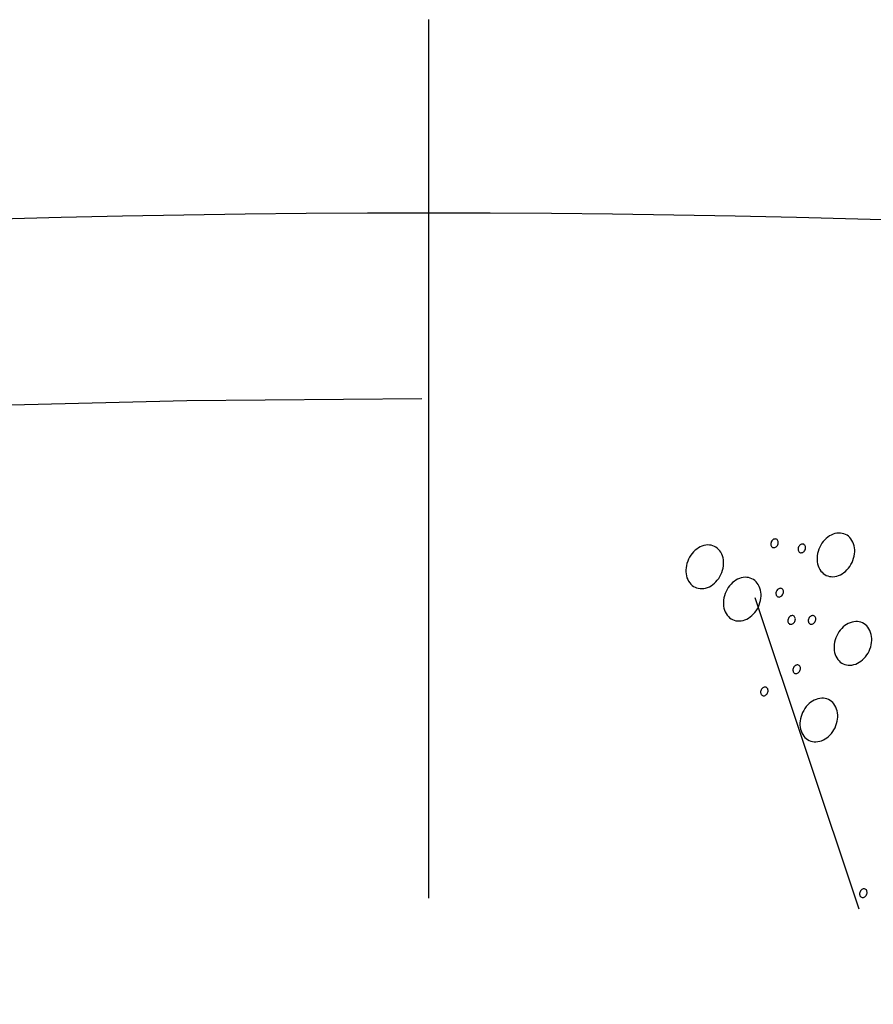
# Model space of a CAD drawing. Extents: x 1162 to 2249, y 20 to 765.
# Drawn here: x 1265 to 1274, y 679 to 689 of the extents above; entities that cross this region are included whole.
import ezdxf

# ---------------------------------------------------------------- set-up
doc = ezdxf.new("R2010")
doc.units = 0
doc.header["$LTSCALE"] = 3
doc.header["$MEASUREMENT"] = 0
doc.linetypes.add('CENTER', pattern=[2, 1.25, -0.25, 0.25, -0.25])
doc.linetypes.add('HIDDEN', pattern=[0.375, 0.25, -0.125])
doc.layers.get('0').update_dxf_attribs({"linetype": 'CONTINUOUS'})
doc.layers.add('HATCH', color=9, linetype='CONTINUOUS')
doc.linetypes.add('CFZ008', pattern='A,0.9,-0.2,[106,KHCLINE.shx,S=0.00606,R=180,X=0,Y=0],0.9', length=2)

# ---------------------------------------------------------------- blocks, each defined once
blk = doc.blocks.new('A$C0D73088B')
at = {"color": 1}
blk.add_line((-0.1118, 37.9156), (-0.6265, 39.4593), dxfattribs=at)
for points in [[(-0.1464, 39.6337, 0.079342), (-0.1339, 39.6764, 0.088395), (-0.1359, 39.7164, 0.105173), (-0.1523, 39.7516, 0.121157), (-0.1786, 39.7729, 0.121157), (-0.2117, 39.7797, 0.105173), (-0.2493, 39.7701, 0.088395), (-0.2815, 39.7463, 0.079342), (-0.3067, 39.7096, 0.079342), (-0.3192, 39.6668, 0.088395), (-0.3171, 39.6268, 0.105173), (-0.3007, 39.5917, 0.121157), (-0.2745, 39.5703, 0.121157), (-0.2414, 39.5636, 0.105173), (-0.2038, 39.5731, 0.088395), (-0.1716, 39.5969, 0.079342)], [(-0.796, 39.5746, 0.079342), (-0.7836, 39.6174, 0.088395), (-0.7856, 39.6574, 0.105173), (-0.802, 39.6925, 0.121157), (-0.8282, 39.7139, 0.121157), (-0.8614, 39.7206, 0.105173), (-0.899, 39.711, 0.088395), (-0.9312, 39.6873, 0.079342), (-0.9564, 39.6505, 0.079342), (-0.9688, 39.6078, 0.088395), (-0.9668, 39.5678, 0.105173), (-0.9504, 39.5326, 0.121157), (-0.9242, 39.5113, 0.121157), (-0.8911, 39.5045, 0.105173), (-0.8534, 39.5141, 0.088395), (-0.8212, 39.5379, 0.079342)], [(-0.5142, 39.7214, 0.079342), (-0.5117, 39.7299, 0.088395), (-0.5122, 39.7379, 0.105173), (-0.5154, 39.745, 0.121157), (-0.5207, 39.7492, 0.121157), (-0.5273, 39.7506, 0.105173), (-0.5348, 39.7487, 0.088395), (-0.5413, 39.7439, 0.079342), (-0.5463, 39.7366, 0.079342), (-0.5488, 39.728, 0.088395), (-0.5484, 39.72, 0.105173), (-0.5451, 39.713, 0.121157), (-0.5399, 39.7087, 0.121157), (-0.5332, 39.7074, 0.105173), (-0.5257, 39.7093, 0.088395), (-0.5193, 39.714, 0.079342)], [(-0.3792, 39.6961, 0.079342), (-0.3768, 39.7046, 0.088395), (-0.3772, 39.7126, 0.105173), (-0.3804, 39.7197, 0.121157), (-0.3857, 39.7239, 0.121157), (-0.3923, 39.7253, 0.105173), (-0.3998, 39.7234, 0.088395), (-0.4063, 39.7186, 0.079342), (-0.4113, 39.7113, 0.079342), (-0.4138, 39.7027, 0.088395), (-0.4134, 39.6947, 0.105173), (-0.4101, 39.6877, 0.121157), (-0.4049, 39.6834, 0.121157), (-0.3982, 39.6821, 0.105173), (-0.3907, 39.684, 0.088395), (-0.3843, 39.6887, 0.079342)], [(-0.6104, 39.4143, 0.079342), (-0.598, 39.4571, 0.088395), (-0.6, 39.4971, 0.105173), (-0.6164, 39.5323, 0.121157), (-0.6426, 39.5536, 0.121157), (-0.6757, 39.5604, 0.105173), (-0.7133, 39.5508, 0.088395), (-0.7456, 39.527, 0.079342), (-0.7707, 39.4903, 0.079342), (-0.7832, 39.4475, 0.088395), (-0.7812, 39.4075, 0.105173), (-0.7648, 39.3723, 0.121157), (-0.7386, 39.351, 0.121157), (-0.7054, 39.3442, 0.105173), (-0.6678, 39.3538, 0.088395), (-0.6356, 39.3776, 0.079342)], [(-0.4889, 39.4768, 0.079342), (-0.4864, 39.4853, 0.088395), (-0.4868, 39.4933, 0.105173), (-0.4901, 39.5003, 0.121157), (-0.4954, 39.5046, 0.121157), (-0.502, 39.506, 0.105173), (-0.5095, 39.5041, 0.088395), (-0.516, 39.4993, 0.079342), (-0.521, 39.4919, 0.079342), (-0.5235, 39.4834, 0.088395), (-0.5231, 39.4754, 0.105173), (-0.5198, 39.4684, 0.121157), (-0.5146, 39.4641, 0.121157), (-0.5079, 39.4627, 0.105173), (-0.5004, 39.4647, 0.088395), (-0.494, 39.4694, 0.079342)], [(-0.4299, 39.3418, 0.079342), (-0.4274, 39.3504, 0.088395), (-0.4278, 39.3584, 0.105173), (-0.4311, 39.3654, 0.121157), (-0.4363, 39.3697, 0.121157), (-0.4429, 39.371, 0.105173), (-0.4505, 39.3691, 0.088395), (-0.4569, 39.3643, 0.079342), (-0.4619, 39.357, 0.079342), (-0.4644, 39.3484, 0.088395), (-0.464, 39.3404, 0.105173), (-0.4607, 39.3334, 0.121157), (-0.4555, 39.3291, 0.121157), (-0.4489, 39.3278, 0.105173), (-0.4414, 39.3297, 0.088395), (-0.4349, 39.3345, 0.079342)], [(-0.3286, 39.3418, 0.079342), (-0.3261, 39.3504, 0.088395), (-0.3265, 39.3584, 0.105173), (-0.3298, 39.3654, 0.121157), (-0.3351, 39.3697, 0.121157), (-0.3417, 39.371, 0.105173), (-0.3492, 39.3691, 0.088395), (-0.3557, 39.3643, 0.079342), (-0.3607, 39.357, 0.079342), (-0.3632, 39.3484, 0.088395), (-0.3628, 39.3404, 0.105173), (-0.3595, 39.3334, 0.121157), (-0.3542, 39.3291, 0.121157), (-0.3476, 39.3278, 0.105173), (-0.3401, 39.3297, 0.088395), (-0.3337, 39.3345, 0.079342)], [(-0.062, 39.195, 0.079342), (-0.0495, 39.2378, 0.088395), (-0.0516, 39.2778, 0.105173), (-0.068, 39.3129, 0.121157), (-0.0942, 39.3343, 0.121157), (-0.1273, 39.341, 0.105173), (-0.1649, 39.3315, 0.088395), (-0.1971, 39.3077, 0.079342), (-0.2223, 39.2709, 0.079342), (-0.2348, 39.2282, 0.088395), (-0.2328, 39.1882, 0.105173), (-0.2163, 39.153, 0.121157), (-0.1901, 39.1317, 0.121157), (-0.157, 39.1249, 0.105173), (-0.1194, 39.1345, 0.088395), (-0.0872, 39.1583, 0.079342)], [(-0.4046, 39.0972, 0.079342), (-0.4021, 39.1057, 0.088395), (-0.4025, 39.1137, 0.105173), (-0.4058, 39.1208, 0.121157), (-0.411, 39.125, 0.121157), (-0.4176, 39.1264, 0.105173), (-0.4251, 39.1245, 0.088395), (-0.4316, 39.1197, 0.079342), (-0.4366, 39.1124, 0.079342), (-0.4391, 39.1038, 0.088395), (-0.4387, 39.0958, 0.105173), (-0.4354, 39.0888, 0.121157), (-0.4302, 39.0845, 0.121157), (-0.4236, 39.0832, 0.105173), (-0.416, 39.0851, 0.088395), (-0.4096, 39.0898, 0.079342)], [(-0.5649, 38.9875, 0.079342), (-0.5624, 38.9961, 0.088395), (-0.5628, 39.0041, 0.105173), (-0.5661, 39.0111, 0.121157), (-0.5713, 39.0154, 0.121157), (-0.5779, 39.0167, 0.105173), (-0.5854, 39.0148, 0.088395), (-0.5919, 39.0101, 0.079342), (-0.5969, 39.0027, 0.079342), (-0.5994, 38.9941, 0.088395), (-0.599, 38.9862, 0.105173), (-0.5957, 38.9791, 0.121157), (-0.5905, 38.9748, 0.121157), (-0.5839, 38.9735, 0.105173), (-0.5763, 38.9754, 0.088395), (-0.5699, 38.9802, 0.079342)], [(-0.2308, 38.8154, 0.079342), (-0.2183, 38.8582, 0.088395), (-0.2203, 38.8982, 0.105173), (-0.2367, 38.9334, 0.121157), (-0.2629, 38.9547, 0.121157), (-0.2961, 38.9615, 0.105173), (-0.3337, 38.9519, 0.088395), (-0.3659, 38.9281, 0.079342), (-0.3911, 38.8914, 0.079342), (-0.4035, 38.8486, 0.088395), (-0.4015, 38.8086, 0.105173), (-0.3851, 38.7734, 0.121157), (-0.3589, 38.7521, 0.121157), (-0.3258, 38.7453, 0.105173), (-0.2882, 38.7549, 0.088395), (-0.2559, 38.7787, 0.079342)], [(-0.0744, 37.9877, 0.079342), (-0.072, 37.9962, 0.088395), (-0.0724, 38.0042, 0.105173), (-0.0756, 38.0113, 0.121157), (-0.0809, 38.0155, 0.121157), (-0.0875, 38.0169, 0.105173), (-0.095, 38.015, 0.088395), (-0.1015, 38.0102, 0.079342), (-0.1065, 38.0029, 0.079342), (-0.109, 37.9943, 0.088395), (-0.1086, 37.9863, 0.105173), (-0.1053, 37.9793, 0.121157), (-0.1001, 37.975, 0.121157), (-0.0934, 37.9736, 0.105173), (-0.0859, 37.9756, 0.088395), (-0.0795, 37.9803, 0.079342)]]:
    blk.add_lwpolyline(points, format="xyb", close=True, dxfattribs=at)

msp = doc.modelspace()

# ---------------------------------------------------------------- linework, layer by layer
at = {"layer": 'HATCH', "color": 8, "linetype": 'CENTER', "ltscale": 15}
msp.add_line((1269.647, 589.93), (1269.647, 689.39), dxfattribs=at)
at = {"layer": 'HATCH', "color": 1, "linetype": 'CFZ008', "ltscale": 10}
msp.add_arc((1269.647, 524.308), 163, 60, 120, dxfattribs=at)
at = {"layer": 'HATCH', "color": 3, "linetype": 'HIDDEN', "ltscale": 15}
msp.add_arc((1269.647, 524.308), 161, 60, 120, dxfattribs=at)

# ---------------------------------------------------------------- block references
at = {"color": 7, "xscale": 2.172997876056797, "yscale": 2.172997876057025, "zscale": 2.172997876056968}
msp.add_blockref('A$C0D73088B', (1274.521, 597.421), dxfattribs=at)

doc.saveas('drawing.dxf')
